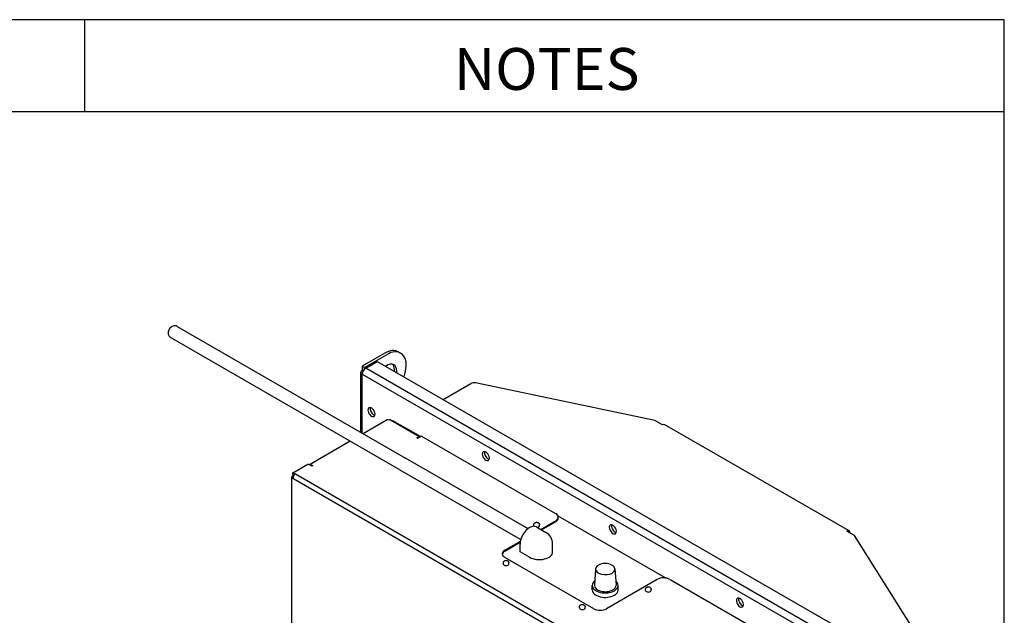
# Model space of a CAD drawing. Units: inches. Extents: x 0 to 147, y 0 to 112.
# Drawn here: x 123 to 147, y 98 to 112 of the extents above; entities that cross this region are included whole.
import ezdxf

# ---------------------------------------------------------------- set-up
doc = ezdxf.new("R2010")
doc.units = ezdxf.units.IN
doc.header["$MEASUREMENT"] = 0
for name, color, linetype in [('CONTINUOUS', 1, 'Continuous'), ('TANGENT EDGES', 7, 'Continuous'), ('VISIBLE', 4, 'Continuous')]:
    doc.layers.add(name, color=color, linetype=linetype)

# ---------------------------------------------------------------- blocks, each defined once
blk = doc.blocks.new('BLOCK0')
at = {"layer": 'CONTINUOUS'}
for p, q in [((10.75, 8.25), (0.25, 8.25)), ((9.15, 8.25), (9.15, 8.09)), ((10.75, 0.25), (10.75, 8.25)), ((5.55, 8.09), (10.75, 8.09))]:
    blk.add_line(p, q, dxfattribs=at)
at = {"layer": 'CONTINUOUS', "insert": (9.9539, 8.2006), "char_height": 0.072857, "attachment_point": 2}
blk.add_mtext('{\\fMicrosoft Sans Serif|b0|i0|c0|p0;\\C7;NOTES}{\\fArial|b0|i0|c0|p0;\\C7;\\H1.058824x;}', dxfattribs=at)

msp = doc.modelspace()

# ---------------------------------------------------------------- linework, layer by layer
at = {"layer": 'TANGENT EDGES'}
for p, q in [((131.612, 103.611), (143.82, 96.563)), ((131.612, 102.17), (131.612, 103.611)), ((143.903, 96.708), (131.696, 103.756)), ((129.924, 101.071), (140.712, 94.843)), ((140.771, 94.944), (129.983, 101.172))]:
    msp.add_line(p, q, dxfattribs=at)
at = {"layer": 'VISIBLE'}
for p, q in [((127.101, 104.774), (132.67, 101.559)), ((132.512, 101.286), (126.944, 104.501)), ((132.164, 104.123), (131.612, 103.804)), ((131.668, 103.772), (132.22, 104.09)), ((132.493, 104.155), (132.548, 104.123)), ((131.696, 103.756), (131.977, 103.918)), ((131.977, 103.918), (144.185, 96.87)), ((131.578, 102.19), (131.578, 103.659)), ((131.612, 103.804), (131.612, 103.707)), ((131.612, 103.804), (131.668, 103.772)), ((131.612, 103.707), (131.637, 103.693)), ((131.668, 103.734), (131.668, 103.772)), ((133.583, 102.991), (134.259, 103.381)), ((138.74, 102.478), (134.374, 103.396)), ((132.222, 102.493), (131.637, 102.155)), ((132.304, 102.493), (133.019, 102.081)), ((132.337, 102.474), (132.352, 102.482)), ((132.352, 102.482), (133.036, 102.087)), ((138.927, 102.37), (138.74, 102.478)), ((138.929, 102.371), (138.927, 102.37)), ((143.471, 99.787), (138.986, 102.377)), ((131.322, 101.974), (130.328, 101.4)), ((132.939, 102.054), (132.978, 102.077)), ((132.958, 102.043), (132.939, 102.054)), ((133.056, 102.099), (132.958, 102.043)), ((133.056, 102.099), (136.323, 100.212)), ((135.614, 99.859), (132.67, 101.559)), ((129.924, 101.206), (130.291, 101.418)), ((129.924, 101.161), (129.924, 101.206)), ((129.983, 101.172), (129.924, 101.206)), ((130.389, 101.362), (130.291, 101.418)), ((130.369, 101.396), (130.408, 101.373)), ((130.408, 101.373), (130.389, 101.362)), ((132.512, 101.286), (135.456, 99.587)), ((129.9, 78.499), (129.9, 101.105)), ((129.924, 101.161), (129.952, 101.145)), ((129.944, 101.15), (129.924, 101.139)), ((135.96, 99.824), (136.323, 100.034)), ((135.98, 99.813), (136.323, 100.011)), ((136.38, 100.157), (139.011, 98.637)), ((136.388, 100.1), (136.388, 100.123)), ((135.647, 99.84), (135.614, 99.859)), ((135.791, 99.909), (135.791, 99.939)), ((135.854, 99.886), (136.086, 99.752)), ((135.928, 99.909), (135.928, 99.939)), ((143.413, 99.78), (143.415, 99.781)), ((143.6, 99.672), (143.413, 99.78)), ((135.086, 99.319), (135.465, 99.538)), ((135.474, 99.576), (135.456, 99.587)), ((143.493, 99.734), (143.495, 99.735)), ((145.189, 97.151), (143.6, 99.672)), ((135.086, 99.296), (135.461, 99.512)), ((135.458, 99.278), (135.458, 99.467)), ((135.69, 99.144), (135.458, 99.278)), ((136.25, 99.278), (136.25, 99.467)), ((137.252, 97.891), (135.086, 99.141)), ((135.049, 98.98), (135.049, 99.01)), ((135.185, 98.98), (135.185, 99.01)), ((137.294, 98.862), (137.268, 98.462)), ((137.766, 98.862), (137.793, 98.462)), ((138.798, 98.605), (137.561, 97.891)), ((139.108, 98.605), (142.375, 96.719)), ((137.215, 98.349), (137.215, 98.457)), ((137.845, 98.349), (137.845, 98.457)), ((138.514, 98.337), (138.514, 98.367)), ((138.65, 98.337), (138.65, 98.367)), ((136.905, 97.908), (136.905, 97.939)), ((137.041, 97.908), (137.041, 97.939))]:
    msp.add_line(p, q, dxfattribs=at)
msp.add_arc((135.922, 99.467), 0.328, 0, 60, dxfattribs=at)
for centre, major_axis, ratio, start_param, end_param in [((127.023, 104.637), (-0.079, -0.136), 0.826606, -3.141593, -1.570796), ((127.023, 104.637), (-0.079, -0.136), 0.826606, -1.570796, 0), ((132.164, 103.587), (-0.328, -0.568), 0.57735, -3.141593, -2.356194), ((132.22, 103.555), (-0.328, -0.568), 0.57735, -3.141593, -2.356194), ((132.22, 103.555), (0.328, 0.568), 0.57735, 5.011455, 6.283185), ((132.22, 103.555), (-0.164, -0.284), 0.57735, -3.141593, -2.200934), ((132.164, 103.587), (0.164, 0.284), 0.57735, -0.785398, -0.170531), ((132.22, 103.555), (0.164, 0.284), 0.57735, -0.785398, 0), ((131.696, 103.659), (-0.118, 0), 0.57735, -0.785398, 0), ((131.696, 103.659), (0.118, 0), 0.57735, 3.141593, 3.926991), ((131.696, 103.659), (-0.059, -0.102), 0.57735, -2.356194, -0.785398), ((132.164, 103.587), (0.164, 0.284), 0.57735, -0.940659, -0.785398), ((132.22, 103.555), (0.164, 0.284), 0.57735, -0.940659, -0.785398), ((134.336, 103.336), (-0.109, 0), 0.57735, -1.919862, -0.785398), ((131.838, 102.684), (0.061, -0.106), 0.57735, -3.141593, 0), ((131.838, 102.684), (-0.061, 0.106), 0.57735, -0.785398, 0), ((131.894, 102.716), (0.061, -0.106), 0.57735, -2.67152, -0.785398), ((131.838, 102.684), (-0.061, 0.106), 0.57735, 3.141593, 5.497787), ((131.894, 102.716), (0.061, -0.106), 0.57735, -0.785398, -0.470073), ((132.263, 102.422), (-0.0413, 0.0716), 0.57735, -0.785398, 0), ((132.263, 102.422), (-0.0413, -0.0716), 0.57735, -3.141593, -2.356194), ((138.929, 102.279), (-0.0565, -0.0979), 0.57735, -3.141593, -2.356194), ((132.978, 102.009), (-0.0413, -0.0716), 0.57735, -3.141593, -2.356194), ((132.978, 102.009), (-0.0413, -0.0716), 0.57735, -3.197263, -3.141593), ((134.622, 101.612), (0.061, -0.106), 0.57735, -3.141593, 0), ((134.622, 101.612), (-0.061, 0.106), 0.57735, -0.785398, 0), ((134.678, 101.644), (0.061, -0.106), 0.57735, -2.67152, -0.785398), ((134.622, 101.612), (-0.061, 0.106), 0.57735, 3.141593, 5.497787), ((134.678, 101.644), (0.061, -0.106), 0.57735, -0.785398, -0.470073), ((130.369, 101.328), (0.0413, -0.0716), 0.57735, -3.141593, -3.085922), ((130.369, 101.328), (-0.0413, 0.0716), 0.57735, -0.785398, 0), ((129.983, 101.105), (-0.0827, 0), 0.57735, -0.785398, 0), ((129.983, 101.105), (0.0827, 0), 0.57735, 3.141593, 3.926991), ((129.983, 101.105), (-0.0413, -0.0716), 0.57735, -2.356194, -0.785398), ((136.169, 100.123), (-0.219, 0), 0.57735, 3.141593, 3.926991), ((136.169, 100.123), (0.219, 0), 0.57735, 5.497787, 6.283185), ((136.169, 100.1), (0.219, 0), 0.57735, -0.785398, 0), ((135.69, 99.601), (-0.164, -0.284), 0.57735, -2.356194, -0.785398), ((135.69, 99.601), (-0.164, -0.284), 0.57735, -3.141593, -2.356194), ((135.859, 99.909), (0.0682, 0), 0.57735, 3.141593, 3.342202), ((135.859, 99.909), (0.0683, 0), 0.57735, 5.001075, 6.283185), ((137.716, 99.826), (0.061, -0.106), 0.57735, -3.141593, 0), ((137.716, 99.826), (-0.061, 0.106), 0.57735, -0.785398, 0), ((137.772, 99.858), (0.061, -0.106), 0.57735, -2.67152, -0.785398), ((137.716, 99.826), (-0.061, 0.106), 0.57735, 3.141593, 5.497787), ((137.772, 99.858), (0.061, -0.106), 0.57735, -0.785398, -0.470073), ((143.415, 99.689), (-0.0565, -0.0979), 0.57735, -3.141593, -2.356194), ((143.415, 99.689), (0.0565, 0.0979), 0.57735, -0.785398, 0), ((143.436, 99.702), (-0.0827, 0), 0.57735, -2.615116, -2.356194), ((135.241, 99.23), (-0.219, 0), 0.57735, -0.785398, 0), ((135.241, 99.207), (-0.219, 0), 0.57735, -0.785398, -0.092054), ((135.922, 99.278), (0.328, 0), 0.57735, 3.926991, 6.283185), ((135.241, 99.23), (0.219, 0), 0.57735, 3.141593, 3.926991), ((135.117, 98.98), (0.0682, 0), 0.57735, 3.141593, 3.926991), ((135.117, 98.98), (0.0683, 0), 0.57735, 3.926991, 6.283185), ((137.53, 98.857), (0.236, 0), 0.57735, 3.103703, 5.497787), ((137.53, 98.857), (-0.236, 0), 0.57735, -3.103703, -0.03789), ((137.53, 98.857), (0.236, 0), 0.57735, 5.497787, 6.321075), ((137.53, 98.457), (-0.315, 0), 0.57735, -0.623575, 0), ((137.53, 98.457), (-0.315, 0), 0.57735, -3.141593, -2.518017), ((138.953, 98.516), (-0.219, 0), 0.57735, -2.356194, -0.785398), ((137.53, 98.457), (0.315, 0), 0.57735, 3.141593, 5.497787), ((137.53, 98.349), (0.315, 0), 0.57735, 3.141593, 5.497787), ((137.53, 98.457), (0.262, 0), 0.57735, 3.103703, 5.497787), ((137.53, 98.457), (0.263, 0), 0.57735, -0.785398, 0.03789), ((137.53, 98.457), (0.315, 0), 0.57735, -0.785398, 0), ((137.53, 98.349), (0.315, 0), 0.57735, -0.785398, 0), ((138.582, 98.337), (0.0682, 0), 0.57735, 3.141593, 3.926991), ((138.582, 98.337), (0.0683, 0), 0.57735, 3.926991, 6.283185), ((140.81, 98.04), (0.061, -0.106), 0.57735, -3.141593, 0), ((140.81, 98.04), (-0.061, 0.106), 0.57735, -0.785398, 0), ((140.865, 98.072), (0.061, -0.106), 0.57735, -2.67152, -0.785398), ((140.81, 98.04), (-0.061, 0.106), 0.57735, 3.141593, 5.497787), ((136.973, 97.908), (0.0683, 0), 0.57735, 3.141593, 3.926991), ((136.973, 97.908), (0.0682, 0), 0.57735, 3.926991, 6.283185), ((137.406, 97.98), (0.219, 0), 0.57735, 3.926991, 5.497787), ((140.865, 98.072), (0.061, -0.106), 0.57735, -0.785398, -0.470073)]:
    msp.add_ellipse(centre, major_axis=major_axis, ratio=ratio, start_param=start_param, end_param=end_param, dxfattribs=at)
for points in [[(135.791, 99.939), (135.791, 99.945), (135.792, 99.951), (135.796, 99.961), (135.798, 99.966), (135.805, 99.975), (135.809, 99.979), (135.818, 99.986), (135.824, 99.989), (135.836, 99.994), (135.843, 99.996), (135.858, 99.997), (135.865, 99.997), (135.88, 99.995), (135.888, 99.993), (135.902, 99.985), (135.909, 99.981), (135.919, 99.969), (135.923, 99.963), (135.927, 99.951), (135.928, 99.945), (135.928, 99.939)], [(135.049, 99.01), (135.049, 99.016), (135.05, 99.022), (135.053, 99.032), (135.056, 99.037), (135.062, 99.046), (135.066, 99.05), (135.076, 99.058), (135.081, 99.06), (135.094, 99.065), (135.101, 99.067), (135.115, 99.069), (135.123, 99.068), (135.138, 99.066), (135.145, 99.064), (135.16, 99.057), (135.166, 99.052), (135.177, 99.04), (135.18, 99.034), (135.184, 99.022), (135.185, 99.016), (135.185, 99.01)], [(138.514, 98.367), (138.514, 98.373), (138.515, 98.379), (138.518, 98.389), (138.521, 98.394), (138.527, 98.403), (138.531, 98.407), (138.541, 98.415), (138.546, 98.417), (138.559, 98.422), (138.566, 98.424), (138.58, 98.426), (138.588, 98.425), (138.603, 98.423), (138.61, 98.421), (138.625, 98.414), (138.631, 98.409), (138.641, 98.397), (138.645, 98.391), (138.649, 98.379), (138.65, 98.373), (138.65, 98.367)], [(136.905, 97.939), (136.905, 97.944), (136.906, 97.95), (136.909, 97.961), (136.912, 97.966), (136.918, 97.975), (136.923, 97.979), (136.932, 97.986), (136.937, 97.989), (136.95, 97.994), (136.957, 97.995), (136.971, 97.997), (136.979, 97.997), (136.994, 97.994), (137.002, 97.992), (137.016, 97.985), (137.023, 97.98), (137.033, 97.968), (137.036, 97.962), (137.04, 97.95), (137.041, 97.944), (137.041, 97.939)]]:
    msp.add_open_spline(points, degree=3, knots=[2.356194, 2.356194, 2.356194, 2.356194, 2.545463, 2.545463, 2.748261, 2.748261, 2.993735, 2.993735, 3.319432, 3.319432, 3.742427, 3.742427, 4.196898, 4.196898, 4.650298, 4.650298, 5.045586, 5.045586, 5.308528, 5.308528, 5.497787, 5.497787, 5.497787, 5.497787], dxfattribs=at)

# ---------------------------------------------------------------- block references
at = {"layer": 'CONTINUOUS', "xscale": 14, "yscale": 14, "zscale": 14}
msp.add_blockref('BLOCK0', (-3.25, -3.25), dxfattribs=at)

doc.saveas('drawing.dxf')
